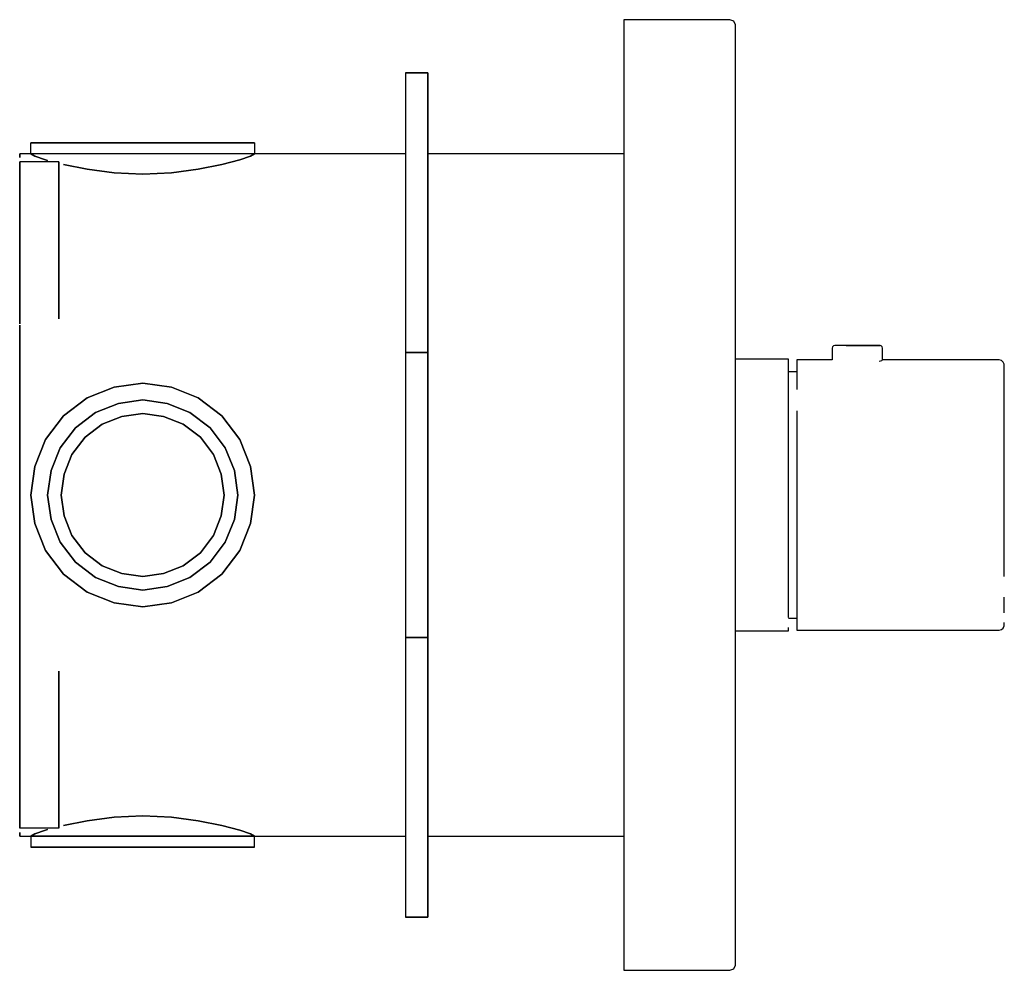
# Model space of a CAD drawing. Extents: x -0.088 to 0.088, y -0.085 to 0.085.
import ezdxf

# ---------------------------------------------------------------- set-up
doc = ezdxf.new("R2010")
doc.units = 0
doc.layers.get('0').update_dxf_attribs({"linetype": 'CONTINUOUS'})

msp = doc.modelspace()

# ---------------------------------------------------------------- linework, layer by layer
at = {"linetype": 'CONTINUOUS'}
for p, q in [((0.019977, 0.085), (0.019977, 0.083858)), ((0.02088, 0.085), (0.019977, 0.085)), ((0.038027, 0.085), (0.02088, 0.085)), ((0.038977, 0.085), (0.038027, 0.085)), ((0.039684, 0.084738), (0.038977, 0.085)), ((0.039977, 0.084106), (0.039684, 0.084738)), ((0.019977, 0.083858), (0.019977, 0.080607)), ((0.039977, 0.082948), (0.039977, 0.084106)), ((0.039977, 0.079663), (0.039977, 0.082948)), ((0.019977, 0.080607), (0.019977, 0.07574)), ((0.039977, 0.074746), (0.039977, 0.079663)), ((0.019977, 0.07574), (0.019977, 0.07)), ((-0.019023, 0.0755), (-0.015023, 0.0755)), ((-0.019023, 0.0755), (-0.015023, 0.0755)), ((-0.015023, 0.0755), (-0.019023, 0.0755)), ((-0.019023, 0.0755), (-0.015023, 0.0755)), ((-0.015023, 0.0755), (-0.019023, 0.0755)), ((-0.019023, 0.0755), (-0.015023, 0.0755)), ((-0.019023, 0.0755), (-0.015023, 0.0755)), ((-0.019023, 0.0755), (-0.019023, 0.0255)), ((-0.015023, 0.0755), (-0.019023, 0.0755)), ((-0.019023, 0.0755), (-0.019023, 0.074375)), ((-0.015023, 0.0755), (-0.019023, 0.0755)), ((-0.019023, 0.0755), (-0.015023, 0.0755)), ((-0.019023, 0.074275), (-0.019023, 0.026725)), ((-0.015023, 0.0755), (-0.015023, 0.026625)), ((-0.015023, 0.0255), (-0.015023, 0.0755)), ((0.039977, 0.068926), (0.039977, 0.074746)), ((0.019977, 0.07), (0.019977, 0)), ((0.039977, 0), (0.039977, 0.068926)), ((-0.085303, 0.063), (-0.086023, 0.063)), ((-0.086023, 0.063), (-0.085303, 0.063)), ((-0.086023, 0.061), (-0.086023, 0.063)), ((-0.083383, 0.063), (-0.085303, 0.063)), ((-0.085303, 0.063), (-0.083383, 0.063)), ((-0.080183, 0.063), (-0.083383, 0.063)), ((-0.083383, 0.063), (-0.080183, 0.063)), ((-0.075943, 0.063), (-0.080183, 0.063)), ((-0.080183, 0.063), (-0.075943, 0.063)), ((-0.071143, 0.063), (-0.075943, 0.063)), ((-0.075943, 0.063), (-0.071143, 0.063)), ((-0.066023, 0.063), (-0.071143, 0.063)), ((-0.071143, 0.063), (-0.066023, 0.063)), ((-0.066023, 0.063), (-0.060903, 0.063)), ((-0.060903, 0.063), (-0.066023, 0.063)), ((-0.060903, 0.063), (-0.056103, 0.063)), ((-0.056103, 0.063), (-0.060903, 0.063)), ((-0.056103, 0.063), (-0.051863, 0.063)), ((-0.051863, 0.063), (-0.056103, 0.063)), ((-0.051863, 0.063), (-0.048663, 0.063)), ((-0.048663, 0.063), (-0.051863, 0.063)), ((-0.048663, 0.063), (-0.046743, 0.063)), ((-0.046743, 0.063), (-0.048663, 0.063)), ((-0.046743, 0.063), (-0.046023, 0.063)), ((-0.046023, 0.063), (-0.046743, 0.063)), ((-0.046023, 0.063), (-0.046023, 0.061)), ((-0.088023, 0.060358), (-0.088023, 0.061)), ((-0.088023, 0.061), (-0.088023, 0.060358)), ((-0.086023, 0.061), (-0.088023, 0.061)), ((-0.085303, 0.060593), (-0.086023, 0.061)), ((-0.085303, 0.061), (-0.086023, 0.061)), ((-0.086023, 0.061), (-0.085303, 0.060593)), ((-0.085303, 0.061), (-0.086023, 0.061)), ((-0.083383, 0.061), (-0.085303, 0.061)), ((-0.083383, 0.061), (-0.085303, 0.061)), ((-0.083383, 0.059912), (-0.085303, 0.060593)), ((-0.085303, 0.060593), (-0.083383, 0.059912)), ((-0.080183, 0.061), (-0.083383, 0.061)), ((-0.080183, 0.061), (-0.083383, 0.061)), ((-0.083023, 0.059822), (-0.083383, 0.059912)), ((-0.083383, 0.059912), (-0.083023, 0.059822)), ((-0.075943, 0.061), (-0.080183, 0.061)), ((-0.075943, 0.061), (-0.080183, 0.061)), ((-0.071143, 0.061), (-0.075943, 0.061)), ((-0.071143, 0.061), (-0.075943, 0.061)), ((-0.066023, 0.061), (-0.071143, 0.061)), ((-0.066023, 0.061), (-0.071143, 0.061)), ((-0.060903, 0.061), (-0.066023, 0.061)), ((-0.060903, 0.061), (-0.066023, 0.061)), ((-0.056103, 0.061), (-0.060903, 0.061)), ((-0.056103, 0.061), (-0.060903, 0.061)), ((-0.051863, 0.061), (-0.056103, 0.061)), ((-0.051863, 0.061), (-0.056103, 0.061)), ((-0.048663, 0.061), (-0.051863, 0.061)), ((-0.048663, 0.061), (-0.051863, 0.061)), ((-0.051863, 0.05911), (-0.048663, 0.059912)), ((-0.048663, 0.059912), (-0.051863, 0.05911)), ((-0.046743, 0.061), (-0.048663, 0.061)), ((-0.046743, 0.061), (-0.048663, 0.061)), ((-0.048663, 0.059912), (-0.046743, 0.060593)), ((-0.046743, 0.060593), (-0.048663, 0.059912)), ((-0.046023, 0.061), (-0.046743, 0.061)), ((-0.046743, 0.060593), (-0.046023, 0.061)), ((-0.046023, 0.061), (-0.046743, 0.060593)), ((-0.046023, 0.061), (-0.046743, 0.061)), ((-0.019023, 0.061), (-0.046023, 0.061)), ((0.019977, 0.061), (-0.015023, 0.061)), ((-0.088023, 0.059349), (-0.088023, 0.059601)), ((-0.081023, 0.059601), (-0.088023, 0.059601)), ((-0.088023, 0.059601), (-0.088023, 0.059349)), ((-0.088023, 0.058677), (-0.088023, 0.059349)), ((-0.088023, 0.059349), (-0.088023, 0.058677)), ((-0.088023, 0.057557), (-0.088023, 0.058677)), ((-0.088023, 0.058677), (-0.088023, 0.057557)), ((-0.081023, 0.059601), (-0.081023, 0.059349)), ((-0.081023, 0.059349), (-0.081023, 0.059601)), ((-0.081023, 0.059349), (-0.081023, 0.058677)), ((-0.081023, 0.058677), (-0.081023, 0.059349)), ((-0.081023, 0.058677), (-0.081023, 0.057557)), ((-0.081023, 0.057557), (-0.081023, 0.058677)), ((-0.075943, 0.05826), (-0.080183, 0.05911)), ((-0.080183, 0.05911), (-0.075943, 0.05826)), ((-0.071143, 0.057604), (-0.075943, 0.05826)), ((-0.075943, 0.05826), (-0.071143, 0.057604)), ((-0.060903, 0.057604), (-0.056103, 0.05826)), ((-0.056103, 0.05826), (-0.060903, 0.057604)), ((-0.056103, 0.05826), (-0.051863, 0.05911)), ((-0.051863, 0.05911), (-0.056103, 0.05826)), ((-0.088023, 0.056073), (-0.088023, 0.057557)), ((-0.088023, 0.057557), (-0.088023, 0.056073)), ((-0.081023, 0.057557), (-0.081023, 0.056073)), ((-0.081023, 0.056073), (-0.081023, 0.057557)), ((-0.066023, 0.05735), (-0.071143, 0.057604)), ((-0.071143, 0.057604), (-0.066023, 0.05735)), ((-0.066023, 0.05735), (-0.060903, 0.057604)), ((-0.060903, 0.057604), (-0.066023, 0.05735)), ((-0.088023, 0.054393), (-0.088023, 0.056073)), ((-0.088023, 0.056073), (-0.088023, 0.054393)), ((-0.081023, 0.056073), (-0.081023, 0.054393)), ((-0.081023, 0.054393), (-0.081023, 0.056073)), ((-0.088023, 0.052601), (-0.088023, 0.054393)), ((-0.088023, 0.054393), (-0.088023, 0.052601)), ((-0.081023, 0.054393), (-0.081023, 0.052601)), ((-0.081023, 0.052601), (-0.081023, 0.054393)), ((-0.088023, 0.052601), (-0.088023, 0.050809)), ((-0.088023, 0.050809), (-0.088023, 0.052601)), ((-0.081023, 0.050809), (-0.081023, 0.052601)), ((-0.081023, 0.052601), (-0.081023, 0.050809)), ((-0.088023, 0.050809), (-0.088023, 0.049129)), ((-0.088023, 0.049129), (-0.088023, 0.050809)), ((-0.081023, 0.049129), (-0.081023, 0.050809)), ((-0.081023, 0.050809), (-0.081023, 0.049129)), ((-0.088023, 0.049129), (-0.088023, 0.047645)), ((-0.088023, 0.047645), (-0.088023, 0.049129)), ((-0.088023, 0.047645), (-0.088023, 0.046525)), ((-0.088023, 0.046525), (-0.088023, 0.047645)), ((-0.081023, 0.047645), (-0.081023, 0.049129)), ((-0.081023, 0.049129), (-0.081023, 0.047645)), ((-0.081023, 0.046525), (-0.081023, 0.047645)), ((-0.081023, 0.047645), (-0.081023, 0.046525)), ((-0.088023, 0.03059), (-0.088023, 0.046946)), ((-0.088023, 0.046946), (-0.088023, 0.03059)), ((-0.081023, 0.046946), (-0.081023, 0.031493)), ((-0.081023, 0.031493), (-0.081023, 0.046946)), ((-0.088023, 0.030372), (-0.088023, 0.023308)), ((-0.088023, 0.023308), (-0.088023, 0.030372)), ((-0.019023, 0.026625), (-0.019023, 0.0255)), ((-0.015023, 0.026625), (-0.015023, 0.0255)), ((0.05731, 0.02651), (0.057249, 0.026285)), ((0.057476, 0.026675), (0.05731, 0.02651)), ((0.057703, 0.026735), (0.057476, 0.026675)), ((0.057841, 0.026735), (0.057703, 0.026735)), ((0.057907, 0.026735), (0.057841, 0.026735)), ((0.058245, 0.026735), (0.057841, 0.026735)), ((0.058304, 0.026735), (0.057907, 0.026735)), ((0.058888, 0.026735), (0.058245, 0.026735)), ((0.058937, 0.026735), (0.058304, 0.026735)), ((0.059727, 0.026735), (0.058888, 0.026735)), ((0.059761, 0.026735), (0.058937, 0.026735)), ((0.060703, 0.026735), (0.059727, 0.026735)), ((0.059761, 0.026735), (0.060721, 0.026735)), ((0.060721, 0.026735), (0.059761, 0.026735)), ((0.061751, 0.026735), (0.060703, 0.026735)), ((0.060721, 0.026735), (0.061751, 0.026735)), ((0.061751, 0.026735), (0.060721, 0.026735)), ((0.062798, 0.026735), (0.061751, 0.026735)), ((0.061751, 0.026735), (0.062781, 0.026735)), ((0.062781, 0.026735), (0.061751, 0.026735)), ((0.062781, 0.026735), (0.063741, 0.026735)), ((0.063741, 0.026735), (0.062781, 0.026735)), ((0.063775, 0.026735), (0.062798, 0.026735)), ((0.063741, 0.026735), (0.064565, 0.026735)), ((0.064565, 0.026735), (0.063741, 0.026735)), ((0.064613, 0.026735), (0.063775, 0.026735)), ((0.064565, 0.026735), (0.065197, 0.026735)), ((0.065197, 0.026735), (0.064565, 0.026735)), ((0.065256, 0.026735), (0.064613, 0.026735)), ((0.065595, 0.026735), (0.065197, 0.026735)), ((0.065197, 0.026735), (0.065595, 0.026735)), ((0.065661, 0.026735), (0.065256, 0.026735)), ((0.065661, 0.026735), (0.065595, 0.026735)), ((0.065595, 0.026735), (0.06573, 0.026735)), ((0.065799, 0.026735), (0.065661, 0.026735)), ((0.065799, 0.026735), (0.065661, 0.026735)), ((0.06573, 0.026735), (0.065799, 0.026735)), ((0.066026, 0.026675), (0.065799, 0.026735)), ((0.066192, 0.02651), (0.066026, 0.026675)), ((0.066253, 0.026285), (0.066192, 0.02651)), ((-0.019023, 0.0255), (-0.015023, 0.0255)), ((-0.019023, 0.0255), (-0.015023, 0.0255)), ((-0.019023, 0.0255), (-0.015023, 0.0255)), ((-0.019023, 0.0255), (-0.019023, -0.0255)), ((-0.015023, 0.0255), (-0.019023, 0.0255)), ((-0.019023, 0.0255), (-0.019023, -0.0255)), ((-0.015023, 0.0255), (-0.015023, -0.0255)), ((-0.015023, -0.0255), (-0.015023, 0.0255)), ((0.057249, 0.026285), (0.057249, 0.026231)), ((0.057249, 0.026231), (0.057249, 0.02416)), ((0.066253, 0.026231), (0.066253, 0.026285)), ((0.066253, 0.02416), (0.066253, 0.026231)), ((-0.088023, 0.015732), (-0.088023, 0.023308)), ((-0.088023, 0.023308), (-0.088023, 0.015732)), ((0.04912, 0.024303), (0.039977, 0.024303)), ((0.049435, 0.024303), (0.04912, 0.024303)), ((0.049435, 0.023694), (0.049435, 0.024303)), ((0.049435, 0.021896), (0.049435, 0.023694)), ((0.051223, 0.02416), (0.050955, 0.02416)), ((0.050955, 0.02416), (0.050955, 0.023554)), ((0.050955, 0.023554), (0.050955, 0.021767)), ((0.057251, 0.02416), (0.051223, 0.02416)), ((0.06565, 0.023908), (0.066099, 0.024031)), ((0.066099, 0.024031), (0.066251, 0.02416)), ((0.087024, 0.02416), (0.066253, 0.02416)), ((0.087099, 0.02416), (0.087024, 0.02416)), ((0.087516, 0.024066), (0.087099, 0.02416)), ((0.087839, 0.023782), (0.087516, 0.024066)), ((0.088023, 0.023381), (0.087839, 0.023782)), ((0.088023, 0.022795), (0.088023, 0.023381)), ((0.050955, 0.022023), (0.049435, 0.022023)), ((0.049435, 0.018999), (0.049435, 0.021896)), ((0.050955, 0.021767), (0.050955, 0.018888)), ((0.088023, 0.021065), (0.088023, 0.022795)), ((-0.066023, 0.02), (-0.071143, 0.019304)), ((-0.071143, 0.019304), (-0.066023, 0.02)), ((-0.066023, 0.02), (-0.071143, 0.01928)), ((-0.071143, 0.01928), (-0.066023, 0.02)), ((-0.060903, 0.019304), (-0.066023, 0.02)), ((-0.066023, 0.02), (-0.060903, 0.01928)), ((-0.060903, 0.01928), (-0.066023, 0.02)), ((0.088023, 0.018278), (0.088023, 0.021065)), ((-0.071143, 0.019304), (-0.075943, 0.017361)), ((-0.075943, 0.017361), (-0.071143, 0.019304)), ((-0.071143, 0.01928), (-0.075943, 0.01736)), ((-0.075943, 0.01736), (-0.071143, 0.01928)), ((-0.056103, 0.017361), (-0.060903, 0.019304)), ((-0.060903, 0.01928), (-0.056103, 0.01736)), ((-0.056103, 0.01736), (-0.060903, 0.01928)), ((0.049435, 0.01515), (0.049435, 0.018999)), ((0.088023, 0.014575), (0.088023, 0.018278)), ((-0.075943, 0.017361), (-0.080183, 0.014179)), ((-0.075943, 0.01736), (-0.080183, 0.01416)), ((-0.080183, 0.01416), (-0.075943, 0.01736)), ((-0.074455, 0.014756), (-0.070375, 0.016388)), ((-0.070375, 0.016388), (-0.074455, 0.014756)), ((-0.070375, 0.016388), (-0.066023, 0.017)), ((-0.066023, 0.017), (-0.070375, 0.016388)), ((-0.061671, 0.016388), (-0.066023, 0.017)), ((-0.066023, 0.017), (-0.061671, 0.016388)), ((-0.057591, 0.014756), (-0.061671, 0.016388)), ((-0.061671, 0.016388), (-0.057591, 0.014756)), ((-0.051863, 0.014179), (-0.056103, 0.017361)), ((-0.056103, 0.017361), (-0.051863, 0.014179)), ((-0.056103, 0.01736), (-0.051863, 0.01416)), ((-0.051863, 0.01416), (-0.056103, 0.01736)), ((-0.088023, 0.007962), (-0.088023, 0.015732)), ((-0.088023, 0.015732), (-0.088023, 0.007962)), ((-0.080183, 0.014179), (-0.083383, 0.009929)), ((-0.083383, 0.009929), (-0.080183, 0.014179)), ((-0.080183, 0.01416), (-0.083383, 0.00992)), ((-0.083383, 0.00992), (-0.080183, 0.01416)), ((-0.078059, 0.012036), (-0.074455, 0.014756)), ((-0.074455, 0.014756), (-0.078059, 0.012036)), ((-0.066023, 0.014571), (-0.069753, 0.014047)), ((-0.069753, 0.014047), (-0.066023, 0.014571)), ((-0.066023, 0.014571), (-0.062293, 0.014047)), ((-0.062293, 0.014047), (-0.066023, 0.014571)), ((-0.053987, 0.012036), (-0.057591, 0.014756)), ((-0.057591, 0.014756), (-0.053987, 0.012036)), ((-0.048663, 0.009929), (-0.051863, 0.014179)), ((-0.051863, 0.01416), (-0.048663, 0.00992)), ((-0.048663, 0.00992), (-0.051863, 0.01416)), ((0.049435, 0.010541), (0.049435, 0.01515)), ((0.050955, 0.015061), (0.050955, 0.010478)), ((0.088023, 0.01014), (0.088023, 0.014575)), ((-0.07325, 0.012648), (-0.076339, 0.010317)), ((-0.076339, 0.010317), (-0.07325, 0.012648)), ((-0.069753, 0.014047), (-0.07325, 0.012648)), ((-0.07325, 0.012648), (-0.069753, 0.014047)), ((-0.062293, 0.014047), (-0.058795, 0.012648)), ((-0.058795, 0.012648), (-0.062293, 0.014047)), ((-0.058795, 0.012648), (-0.055706, 0.010317)), ((-0.055706, 0.010317), (-0.058795, 0.012648)), ((-0.080779, 0.008432), (-0.078059, 0.012036)), ((-0.078059, 0.012036), (-0.080779, 0.008432)), ((-0.051267, 0.008432), (-0.053987, 0.012036)), ((-0.053987, 0.012036), (-0.051267, 0.008432)), ((-0.083383, 0.00992), (-0.085303, 0.00512)), ((-0.085303, 0.00512), (-0.083383, 0.00992)), ((-0.076339, 0.010317), (-0.078671, 0.007227)), ((-0.078671, 0.007227), (-0.076339, 0.010317)), ((-0.055706, 0.010317), (-0.053375, 0.007227)), ((-0.053375, 0.007227), (-0.055706, 0.010317)), ((-0.048663, 0.00992), (-0.046743, 0.00512)), ((-0.046743, 0.00512), (-0.048663, 0.00992)), ((0.049435, 0.005402), (0.049435, 0.010541)), ((0.050955, 0.010478), (0.050955, 0.00537)), ((0.088023, 0.005197), (0.088023, 0.01014)), ((-0.088023, 0), (-0.088023, 0.007962)), ((-0.088023, 0.007962), (-0.088023, 0)), ((-0.082411, 0.004352), (-0.080779, 0.008432)), ((-0.080779, 0.008432), (-0.082411, 0.004352)), ((-0.078671, 0.007227), (-0.08007, 0.00373)), ((-0.08007, 0.00373), (-0.078671, 0.007227)), ((-0.053375, 0.007227), (-0.051976, 0.00373)), ((-0.051976, 0.00373), (-0.053375, 0.007227)), ((-0.049635, 0.004352), (-0.051267, 0.008432)), ((-0.051267, 0.008432), (-0.049635, 0.004352)), ((0.049435, -0.000008), (0.049435, 0.005402)), ((0.050955, 0.00537), (0.050955, -0.000008)), ((-0.085303, 0.00512), (-0.086023, 0)), ((-0.086023, 0), (-0.085303, 0.00512)), ((-0.083023, 0), (-0.082411, 0.004352)), ((-0.082411, 0.004352), (-0.083023, 0)), ((-0.08007, 0.00373), (-0.080594, 0)), ((-0.080594, 0), (-0.08007, 0.00373)), ((-0.051976, 0.00373), (-0.051451, 0)), ((-0.051451, 0), (-0.051976, 0.00373)), ((-0.049023, 0), (-0.049635, 0.004352)), ((-0.049635, 0.004352), (-0.049023, 0)), ((-0.046743, 0.00512), (-0.046023, 0)), ((-0.046023, 0), (-0.046743, 0.00512)), ((0.088023, -0.000008), (0.088023, 0.005197)), ((-0.088023, -0.007962), (-0.088023, 0)), ((-0.088023, 0), (-0.088023, -0.007962)), ((-0.085303, -0.00512), (-0.086023, 0)), ((-0.086023, 0), (-0.085303, -0.00512)), ((-0.083023, 0), (-0.082411, -0.004352)), ((-0.082411, -0.004352), (-0.083023, 0)), ((-0.08007, -0.00373), (-0.080594, 0)), ((-0.080594, 0), (-0.08007, -0.00373)), ((-0.051976, -0.00373), (-0.051451, 0)), ((-0.051451, 0), (-0.051976, -0.00373)), ((-0.049023, 0), (-0.049635, -0.004352)), ((-0.049635, -0.004352), (-0.049023, 0)), ((-0.046743, -0.00512), (-0.046023, 0)), ((-0.046023, 0), (-0.046743, -0.00512)), ((0.019977, 0), (0.019977, -0.07)), ((0.039977, -0.068926), (0.039977, 0)), ((0.049435, -0.005417), (0.049435, -0.000008)), ((0.050955, -0.000008), (0.050955, -0.005385)), ((0.088023, -0.005212), (0.088023, -0.000008)), ((-0.083383, -0.00992), (-0.085303, -0.00512)), ((-0.085303, -0.00512), (-0.083383, -0.00992)), ((-0.082411, -0.004352), (-0.080779, -0.008432)), ((-0.080779, -0.008432), (-0.082411, -0.004352)), ((-0.078671, -0.007227), (-0.08007, -0.00373)), ((-0.08007, -0.00373), (-0.078671, -0.007227)), ((-0.053375, -0.007227), (-0.051976, -0.00373)), ((-0.051976, -0.00373), (-0.053375, -0.007227)), ((-0.049635, -0.004352), (-0.051267, -0.008432)), ((-0.051267, -0.008432), (-0.049635, -0.004352)), ((-0.048663, -0.00992), (-0.046743, -0.00512)), ((-0.046743, -0.00512), (-0.048663, -0.00992)), ((0.088023, -0.010155), (0.088023, -0.005212)), ((0.049435, -0.010556), (0.049435, -0.005417)), ((0.050955, -0.005385), (0.050955, -0.010494)), ((-0.088023, -0.015732), (-0.088023, -0.007962)), ((-0.088023, -0.007962), (-0.088023, -0.015732)), ((-0.080779, -0.008432), (-0.078059, -0.012036)), ((-0.078059, -0.012036), (-0.080779, -0.008432)), ((-0.076339, -0.010317), (-0.078671, -0.007227)), ((-0.078671, -0.007227), (-0.076339, -0.010317)), ((-0.055706, -0.010317), (-0.053375, -0.007227)), ((-0.053375, -0.007227), (-0.055706, -0.010317)), ((-0.051267, -0.008432), (-0.053987, -0.012036)), ((-0.053987, -0.012036), (-0.051267, -0.008432)), ((-0.080183, -0.01416), (-0.083383, -0.00992)), ((-0.083383, -0.00992), (-0.080183, -0.01416)), ((-0.083383, -0.009929), (-0.080183, -0.014179)), ((-0.07325, -0.012648), (-0.076339, -0.010317)), ((-0.076339, -0.010317), (-0.07325, -0.012648)), ((-0.058795, -0.012648), (-0.055706, -0.010317)), ((-0.055706, -0.010317), (-0.058795, -0.012648)), ((-0.051863, -0.01416), (-0.048663, -0.00992)), ((-0.048663, -0.00992), (-0.051863, -0.01416)), ((-0.051863, -0.014179), (-0.048663, -0.009929)), ((-0.048663, -0.009929), (-0.051863, -0.014179)), ((0.049435, -0.015165), (0.049435, -0.010556)), ((0.050955, -0.010494), (0.050955, -0.015076)), ((0.088023, -0.01459), (0.088023, -0.010155)), ((-0.078059, -0.012036), (-0.074455, -0.014756)), ((-0.074455, -0.014756), (-0.078059, -0.012036)), ((-0.053987, -0.012036), (-0.057591, -0.014756)), ((-0.057591, -0.014756), (-0.053987, -0.012036)), ((-0.069753, -0.014047), (-0.07325, -0.012648)), ((-0.07325, -0.012648), (-0.069753, -0.014047)), ((-0.066023, -0.014571), (-0.069753, -0.014047)), ((-0.069753, -0.014047), (-0.066023, -0.014571)), ((-0.066023, -0.014571), (-0.062293, -0.014047)), ((-0.062293, -0.014047), (-0.066023, -0.014571)), ((-0.062293, -0.014047), (-0.058795, -0.012648)), ((-0.058795, -0.012648), (-0.062293, -0.014047)), ((-0.088023, -0.023308), (-0.088023, -0.015732)), ((-0.088023, -0.015732), (-0.088023, -0.023308)), ((-0.075943, -0.01736), (-0.080183, -0.01416)), ((-0.080183, -0.01416), (-0.075943, -0.01736)), ((-0.075943, -0.017361), (-0.080183, -0.014179)), ((-0.080183, -0.014179), (-0.075943, -0.017361)), ((-0.074455, -0.014756), (-0.070375, -0.016388)), ((-0.070375, -0.016388), (-0.074455, -0.014756)), ((-0.057591, -0.014756), (-0.061671, -0.016388)), ((-0.061671, -0.016388), (-0.057591, -0.014756)), ((-0.056103, -0.01736), (-0.051863, -0.01416)), ((-0.051863, -0.01416), (-0.056103, -0.01736)), ((-0.056103, -0.017361), (-0.051863, -0.014179)), ((0.049435, -0.019015), (0.049435, -0.015165)), ((0.050955, -0.015076), (0.050955, -0.018903)), ((-0.071143, -0.01928), (-0.075943, -0.01736)), ((-0.075943, -0.01736), (-0.071143, -0.01928)), ((-0.075943, -0.017361), (-0.071143, -0.019304)), ((-0.070375, -0.016388), (-0.066023, -0.017)), ((-0.066023, -0.017), (-0.070375, -0.016388)), ((-0.061671, -0.016388), (-0.066023, -0.017)), ((-0.066023, -0.017), (-0.061671, -0.016388)), ((-0.060903, -0.01928), (-0.056103, -0.01736)), ((-0.056103, -0.01736), (-0.060903, -0.01928)), ((-0.060903, -0.019304), (-0.056103, -0.017361)), ((-0.056103, -0.017361), (-0.060903, -0.019304)), ((-0.066023, -0.02), (-0.071143, -0.01928)), ((-0.071143, -0.01928), (-0.066023, -0.02)), ((-0.071143, -0.019304), (-0.066023, -0.02)), ((-0.066023, -0.02), (-0.060903, -0.01928)), ((-0.060903, -0.01928), (-0.066023, -0.02)), ((-0.066023, -0.02), (-0.060903, -0.019304)), ((-0.060903, -0.019304), (-0.066023, -0.02)), ((0.049435, -0.021911), (0.049435, -0.019015)), ((0.050955, -0.018903), (0.050955, -0.021782)), ((0.088023, -0.02108), (0.088023, -0.018293)), ((0.049435, -0.022038), (0.050955, -0.022038)), ((0.050955, -0.021782), (0.050955, -0.023569)), ((0.088023, -0.023396), (0.088023, -0.02281)), ((-0.088023, -0.023308), (-0.088023, -0.030372)), ((-0.088023, -0.030372), (-0.088023, -0.023308)), ((0.039977, -0.024318), (0.04912, -0.024318)), ((0.04912, -0.024318), (0.049435, -0.024318)), ((0.049435, -0.024318), (0.049435, -0.023709)), ((0.050955, -0.023569), (0.050955, -0.024175)), ((0.050955, -0.024175), (0.051223, -0.024175)), ((0.051223, -0.024175), (0.087025, -0.024175)), ((0.087025, -0.024175), (0.087099, -0.024175)), ((0.087099, -0.024175), (0.087516, -0.024081)), ((0.087516, -0.024081), (0.087839, -0.023797)), ((0.087839, -0.023797), (0.088023, -0.023396)), ((-0.019023, -0.0255), (-0.015023, -0.0255)), ((-0.019023, -0.0255), (-0.015023, -0.0255)), ((-0.019023, -0.0255), (-0.019023, -0.0755)), ((-0.019023, -0.0255), (-0.015023, -0.0255)), ((-0.019023, -0.0255), (-0.019023, -0.0755)), ((-0.015023, -0.0255), (-0.019023, -0.0255)), ((-0.015023, -0.0255), (-0.015023, -0.0755)), ((-0.015023, -0.0755), (-0.015023, -0.0255)), ((-0.088023, -0.030372), (-0.088023, -0.030589)), ((-0.088023, -0.030589), (-0.088023, -0.030372)), ((-0.088023, -0.030589), (-0.088023, -0.046946)), ((-0.088023, -0.046946), (-0.088023, -0.030589)), ((-0.081023, -0.046946), (-0.081023, -0.031493)), ((-0.081023, -0.031493), (-0.081023, -0.046946)), ((-0.088023, -0.047645), (-0.088023, -0.046525)), ((-0.088023, -0.046525), (-0.088023, -0.047645)), ((-0.081023, -0.046525), (-0.081023, -0.047645)), ((-0.081023, -0.047645), (-0.081023, -0.046525)), ((-0.088023, -0.049129), (-0.088023, -0.047645)), ((-0.088023, -0.047645), (-0.088023, -0.049129)), ((-0.088023, -0.050809), (-0.088023, -0.049129)), ((-0.088023, -0.049129), (-0.088023, -0.050809)), ((-0.081023, -0.047645), (-0.081023, -0.049129)), ((-0.081023, -0.049129), (-0.081023, -0.047645)), ((-0.081023, -0.049129), (-0.081023, -0.050809)), ((-0.081023, -0.050809), (-0.081023, -0.049129)), ((-0.088023, -0.052601), (-0.088023, -0.050809)), ((-0.088023, -0.050809), (-0.088023, -0.052601)), ((-0.081023, -0.050809), (-0.081023, -0.052601)), ((-0.081023, -0.052601), (-0.081023, -0.050809)), ((-0.088023, -0.052601), (-0.088023, -0.054393)), ((-0.088023, -0.054393), (-0.088023, -0.052601)), ((-0.081023, -0.054393), (-0.081023, -0.052601)), ((-0.081023, -0.052601), (-0.081023, -0.054393)), ((-0.088023, -0.054393), (-0.088023, -0.056073)), ((-0.088023, -0.056073), (-0.088023, -0.054393)), ((-0.081023, -0.056073), (-0.081023, -0.054393)), ((-0.081023, -0.054393), (-0.081023, -0.056073)), ((-0.088023, -0.056073), (-0.088023, -0.057557)), ((-0.088023, -0.057557), (-0.088023, -0.056073)), ((-0.081023, -0.057557), (-0.081023, -0.056073)), ((-0.081023, -0.056073), (-0.081023, -0.057557)), ((-0.088023, -0.057557), (-0.088023, -0.058677)), ((-0.088023, -0.058677), (-0.088023, -0.057557)), ((-0.081023, -0.058677), (-0.081023, -0.057557)), ((-0.081023, -0.057557), (-0.081023, -0.058677)), ((-0.071143, -0.057604), (-0.075943, -0.05826)), ((-0.075943, -0.05826), (-0.071143, -0.057604)), ((-0.066023, -0.05735), (-0.071143, -0.057604)), ((-0.071143, -0.057604), (-0.066023, -0.05735)), ((-0.060903, -0.057604), (-0.066023, -0.05735)), ((-0.066023, -0.05735), (-0.060903, -0.057604)), ((-0.056103, -0.05826), (-0.060903, -0.057604)), ((-0.060903, -0.057604), (-0.056103, -0.05826)), ((-0.088023, -0.058677), (-0.088023, -0.059349)), ((-0.088023, -0.059349), (-0.088023, -0.058677)), ((-0.088023, -0.059349), (-0.088023, -0.059601)), ((-0.088023, -0.059601), (-0.088023, -0.059349)), ((-0.081023, -0.059601), (-0.088023, -0.059601)), ((-0.083023, -0.059822), (-0.083383, -0.059912)), ((-0.083383, -0.059912), (-0.083023, -0.059822)), ((-0.081023, -0.059349), (-0.081023, -0.058677)), ((-0.081023, -0.058677), (-0.081023, -0.059349)), ((-0.081023, -0.059601), (-0.081023, -0.059349)), ((-0.081023, -0.059349), (-0.081023, -0.059601)), ((-0.075943, -0.05826), (-0.080183, -0.05911)), ((-0.080183, -0.05911), (-0.075943, -0.05826)), ((-0.051863, -0.05911), (-0.056103, -0.05826)), ((-0.056103, -0.05826), (-0.051863, -0.05911)), ((-0.048663, -0.059912), (-0.051863, -0.05911)), ((-0.051863, -0.05911), (-0.048663, -0.059912)), ((-0.088023, -0.061), (-0.088023, -0.060358)), ((-0.088023, -0.060358), (-0.088023, -0.061)), ((-0.088023, -0.061), (-0.086023, -0.061)), ((-0.085303, -0.060593), (-0.086023, -0.061)), ((-0.086023, -0.061), (-0.085303, -0.060593)), ((-0.086023, -0.061), (-0.085303, -0.061)), ((-0.086023, -0.061), (-0.086023, -0.063)), ((-0.085303, -0.061), (-0.086023, -0.061)), ((-0.083383, -0.059912), (-0.085303, -0.060593)), ((-0.085303, -0.060593), (-0.083383, -0.059912)), ((-0.085303, -0.061), (-0.083383, -0.061)), ((-0.083383, -0.061), (-0.085303, -0.061)), ((-0.083383, -0.061), (-0.080183, -0.061)), ((-0.080183, -0.061), (-0.083383, -0.061)), ((-0.080183, -0.061), (-0.075943, -0.061)), ((-0.075943, -0.061), (-0.080183, -0.061)), ((-0.075943, -0.061), (-0.071143, -0.061)), ((-0.071143, -0.061), (-0.075943, -0.061)), ((-0.071143, -0.061), (-0.066023, -0.061)), ((-0.066023, -0.061), (-0.071143, -0.061)), ((-0.066023, -0.061), (-0.060903, -0.061)), ((-0.060903, -0.061), (-0.066023, -0.061)), ((-0.060903, -0.061), (-0.056103, -0.061)), ((-0.056103, -0.061), (-0.060903, -0.061)), ((-0.056103, -0.061), (-0.051863, -0.061)), ((-0.051863, -0.061), (-0.056103, -0.061)), ((-0.051863, -0.061), (-0.048663, -0.061)), ((-0.048663, -0.061), (-0.051863, -0.061)), ((-0.046743, -0.060593), (-0.048663, -0.059912)), ((-0.048663, -0.059912), (-0.046743, -0.060593)), ((-0.048663, -0.061), (-0.046743, -0.061)), ((-0.046743, -0.061), (-0.048663, -0.061)), ((-0.046023, -0.061), (-0.046743, -0.060593)), ((-0.046743, -0.060593), (-0.046023, -0.061)), ((-0.046743, -0.061), (-0.046023, -0.061)), ((-0.046023, -0.061), (-0.046743, -0.061)), ((-0.046023, -0.061), (-0.019023, -0.061)), ((-0.046023, -0.063), (-0.046023, -0.061)), ((-0.015023, -0.061), (0.019977, -0.061)), ((-0.085303, -0.063), (-0.086023, -0.063)), ((-0.086023, -0.063), (-0.085303, -0.063)), ((-0.083383, -0.063), (-0.085303, -0.063)), ((-0.085303, -0.063), (-0.083383, -0.063)), ((-0.080183, -0.063), (-0.083383, -0.063)), ((-0.083383, -0.063), (-0.080183, -0.063)), ((-0.075943, -0.063), (-0.080183, -0.063)), ((-0.080183, -0.063), (-0.075943, -0.063)), ((-0.071143, -0.063), (-0.075943, -0.063)), ((-0.075943, -0.063), (-0.071143, -0.063)), ((-0.066023, -0.063), (-0.071143, -0.063)), ((-0.071143, -0.063), (-0.066023, -0.063)), ((-0.066023, -0.063), (-0.060903, -0.063)), ((-0.060903, -0.063), (-0.066023, -0.063)), ((-0.060903, -0.063), (-0.056103, -0.063)), ((-0.056103, -0.063), (-0.060903, -0.063)), ((-0.056103, -0.063), (-0.051863, -0.063)), ((-0.051863, -0.063), (-0.056103, -0.063)), ((-0.051863, -0.063), (-0.048663, -0.063)), ((-0.048663, -0.063), (-0.051863, -0.063)), ((-0.048663, -0.063), (-0.046743, -0.063)), ((-0.046743, -0.063), (-0.048663, -0.063)), ((-0.046743, -0.063), (-0.046023, -0.063)), ((-0.046023, -0.063), (-0.046743, -0.063)), ((0.019977, -0.07), (0.019977, -0.07574)), ((0.039977, -0.074746), (0.039977, -0.068926)), ((-0.019023, -0.0755), (-0.015023, -0.0755)), ((-0.019023, -0.0755), (-0.015023, -0.0755)), ((-0.019023, -0.0755), (-0.015023, -0.0755)), ((-0.015023, -0.0755), (-0.019023, -0.0755)), ((0.039977, -0.079663), (0.039977, -0.074746)), ((0.019977, -0.07574), (0.019977, -0.080607)), ((0.019977, -0.080607), (0.019977, -0.083858)), ((0.039977, -0.082948), (0.039977, -0.079663)), ((0.019977, -0.083858), (0.019977, -0.085)), ((0.039684, -0.084738), (0.039977, -0.084106)), ((0.039977, -0.084106), (0.039977, -0.082948)), ((0.019977, -0.085), (0.02088, -0.085)), ((0.02088, -0.085), (0.038027, -0.085)), ((0.038027, -0.085), (0.038977, -0.085)), ((0.038977, -0.085), (0.039684, -0.084738))]:
    msp.add_line(p, q, dxfattribs=at)

doc.saveas('drawing.dxf')
